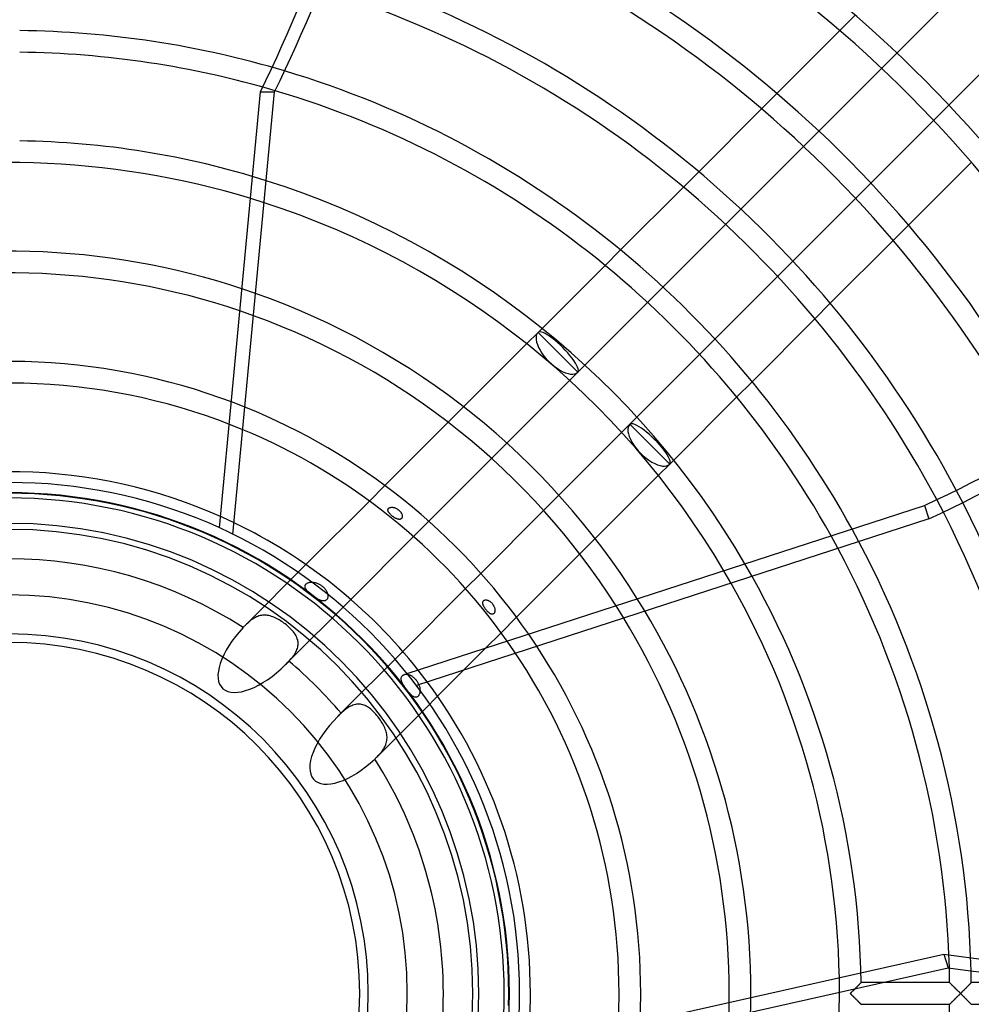
# Model space of a CAD drawing. Extents: x -315 to 315, y -315 to 315.
# Drawn here: x 1 to 127, y -1 to 129 of the extents above; entities that cross this region are included whole.
import ezdxf

# ---------------------------------------------------------------- set-up
doc = ezdxf.new("R2010")
doc.units = 0
doc.layers.add('HIDDEN', color=7, linetype='CONTINUOUS')
doc.layers.add('THICK', color=7, linetype='CONTINUOUS')

msp = doc.modelspace()

# ---------------------------------------------------------------- linework, layer by layer
at = {"layer": 'HIDDEN'}
for p, q in [((111.83, 129.22), (109.81, 127.2)), ((115.33, 122.21), (117.36, 124.23)), ((101.5, 118.9), (99.47, 116.87)), ((124.23, 117.36), (122.21, 115.33)), ((105.03, 111.9), (107.05, 113.93)), ((91.17, 108.56), (89.14, 106.53)), ((113.93, 107.05), (111.9, 105.03)), ((94.72, 101.6), (96.74, 103.62)), ((116.87, 99.47), (118.9, 101.5)), ((80.82, 98.22), (78.79, 96.18)), ((103.62, 96.74), (101.6, 94.72)), ((84.41, 91.29), (86.44, 93.31)), ((106.53, 89.14), (108.56, 91.17)), ((69.93, 87.33), (68.43, 85.83)), ((70.47, 87.86), (69.93, 87.33)), ((69.93, 87.33), (75.19, 82.07)), ((69.93, 87.33), (75.19, 82.07)), ((93.31, 86.44), (91.29, 84.41)), ((74.1, 80.98), (75.19, 82.07)), ((75.19, 82.07), (76.13, 83.01)), ((96.18, 78.79), (98.22, 80.82)), ((60.1, 77.49), (58.06, 75.45)), ((83.01, 76.13), (82.07, 75.19)), ((82.07, 75.19), (80.98, 74.1)), ((82.07, 75.19), (84.7, 72.56)), ((63.79, 70.67), (65.82, 72.69)), ((84.7, 72.56), (87.33, 69.93)), ((87.33, 69.93), (87.86, 70.47)), ((85.83, 68.43), (87.33, 69.93)), ((49.7, 67.09), (47.66, 65.05)), ((72.69, 65.82), (70.67, 63.79)), ((50.1, 63.93), (50.11, 63.96)), ((50.1, 63.89), (50.1, 63.93)), ((50.1, 63.85), (50.1, 63.89)), ((50.1, 63.81), (50.1, 63.85)), ((50.11, 63.76), (50.1, 63.81)), ((50.11, 63.96), (50.12, 64)), ((50.13, 63.72), (50.11, 63.76)), ((50.12, 64), (50.14, 64.04)), ((50.14, 64.04), (50.16, 64.07)), ((50.16, 64.07), (50.19, 64.1)), ((50.19, 64.1), (50.22, 64.13)), ((50.22, 64.13), (50.26, 64.15)), ((50.26, 64.15), (50.29, 64.17)), ((50.29, 64.17), (50.33, 64.19)), ((50.33, 64.19), (50.37, 64.2)), ((50.37, 64.2), (50.42, 64.22)), ((50.42, 64.22), (50.46, 64.22)), ((50.46, 64.22), (50.51, 64.23)), ((50.51, 64.23), (50.56, 64.24)), ((50.56, 64.24), (50.61, 64.24)), ((50.61, 64.24), (50.67, 64.23)), ((50.67, 64.23), (50.72, 64.23)), ((50.72, 64.23), (50.78, 64.22)), ((50.78, 64.22), (50.84, 64.21)), ((50.84, 64.21), (50.9, 64.2)), ((50.9, 64.2), (50.96, 64.18)), ((50.96, 64.18), (51.01, 64.16)), ((51.01, 64.16), (51.07, 64.14)), ((51.07, 64.14), (51.13, 64.11)), ((51.13, 64.11), (51.19, 64.08)), ((51.19, 64.08), (51.25, 64.05)), ((51.25, 64.05), (51.31, 64.02)), ((51.31, 64.02), (51.36, 63.98)), ((51.36, 63.98), (51.42, 63.95)), ((51.42, 63.95), (51.47, 63.91)), ((51.47, 63.91), (51.52, 63.87)), ((51.52, 63.87), (51.57, 63.82)), ((51.57, 63.82), (51.62, 63.78)), ((51.62, 63.78), (51.66, 63.73)), ((121, 64.46), (121.58, 62.68)), ((50.14, 63.67), (50.13, 63.72)), ((50.17, 63.63), (50.14, 63.67)), ((50.19, 63.58), (50.17, 63.63)), ((50.22, 63.53), (50.19, 63.58)), ((50.26, 63.48), (50.22, 63.53)), ((50.3, 63.43), (50.26, 63.48)), ((50.34, 63.38), (50.3, 63.43)), ((50.38, 63.34), (50.34, 63.38)), ((50.43, 63.29), (50.38, 63.34)), ((50.47, 63.24), (50.43, 63.29)), ((50.52, 63.2), (50.47, 63.24)), ((50.57, 63.15), (50.52, 63.2)), ((50.62, 63.11), (50.57, 63.15)), ((50.67, 63.07), (50.62, 63.11)), ((50.72, 63.03), (50.67, 63.07)), ((50.77, 62.99), (50.72, 63.03)), ((50.83, 62.95), (50.77, 62.99)), ((50.88, 62.91), (50.83, 62.95)), ((50.94, 62.88), (50.88, 62.91)), ((50.99, 62.84), (50.94, 62.88)), ((51.05, 62.81), (50.99, 62.84)), ((51.11, 62.78), (51.05, 62.81)), ((51.16, 62.75), (51.11, 62.78)), ((51.22, 62.73), (51.16, 62.75)), ((51.27, 62.7), (51.22, 62.73)), ((51.32, 62.68), (51.27, 62.7)), ((51.37, 62.67), (51.32, 62.68)), ((51.42, 62.65), (51.37, 62.67)), ((51.47, 62.64), (51.42, 62.65)), ((51.52, 62.64), (51.47, 62.64)), ((51.57, 62.63), (51.52, 62.64)), ((51.61, 62.63), (51.57, 62.63)), ((51.65, 62.63), (51.61, 62.63)), ((51.7, 62.64), (51.65, 62.63)), ((51.66, 63.73), (51.71, 63.68)), ((51.73, 62.65), (51.7, 62.64)), ((51.71, 63.68), (51.75, 63.63)), ((51.77, 62.66), (51.73, 62.65)), ((51.75, 63.63), (51.79, 63.58)), ((51.81, 62.68), (51.77, 62.66)), ((51.79, 63.58), (51.83, 63.53)), ((51.84, 62.7), (51.81, 62.68)), ((51.83, 63.53), (51.86, 63.47)), ((51.87, 62.73), (51.84, 62.7)), ((51.86, 63.47), (51.89, 63.42)), ((51.9, 62.76), (51.87, 62.73)), ((51.89, 63.42), (51.92, 63.36)), ((51.92, 62.79), (51.9, 62.76)), ((51.92, 63.36), (51.94, 63.31)), ((51.95, 62.83), (51.92, 62.79)), ((51.94, 63.31), (51.96, 63.25)), ((51.96, 62.87), (51.95, 62.83)), ((51.96, 63.25), (51.97, 63.2)), ((51.98, 62.91), (51.96, 62.87)), ((51.97, 63.2), (51.98, 63.15)), ((51.98, 63.15), (51.99, 63.1)), ((51.99, 63), (51.98, 62.96)), ((51.98, 62.96), (51.98, 62.91)), ((51.99, 63.1), (51.99, 63.05)), ((51.99, 63.05), (51.99, 63)), ((121.58, 62.68), (53.86, 40.68)), ((53.48, 60.35), (55.5, 62.38)), ((75.45, 58.06), (77.49, 60.1)), ((39.26, 56.65), (31.28, 48.67)), ((62.38, 55.5), (60.35, 53.48)), ((39.13, 53.75), (39.14, 53.81)), ((39.14, 53.7), (39.13, 53.75)), ((39.14, 53.81), (39.15, 53.87)), ((39.15, 53.64), (39.14, 53.7)), ((39.15, 53.87), (39.16, 53.92)), ((39.17, 53.58), (39.15, 53.64)), ((39.16, 53.92), (39.19, 53.98)), ((39.2, 53.51), (39.17, 53.58)), ((39.19, 53.98), (39.22, 54.03)), ((39.23, 53.45), (39.2, 53.51)), ((39.22, 54.03), (39.27, 54.08)), ((39.27, 53.39), (39.23, 53.45)), ((39.27, 54.08), (39.31, 54.12)), ((39.32, 53.32), (39.27, 53.39)), ((39.31, 54.12), (39.37, 54.16)), ((39.37, 54.16), (39.43, 54.2)), ((39.43, 54.2), (39.49, 54.23)), ((39.49, 54.23), (39.56, 54.26)), ((39.56, 54.26), (39.63, 54.28)), ((39.63, 54.28), (39.7, 54.3)), ((39.7, 54.3), (39.78, 54.32)), ((39.78, 54.32), (39.86, 54.33)), ((39.86, 54.33), (39.95, 54.34)), ((39.95, 54.34), (40.04, 54.34)), ((40.04, 54.34), (40.13, 54.34)), ((40.13, 54.34), (40.23, 54.33)), ((40.23, 54.33), (40.33, 54.31)), ((40.33, 54.31), (40.42, 54.29)), ((40.42, 54.29), (40.52, 54.27)), ((40.52, 54.27), (40.62, 54.24)), ((40.62, 54.24), (40.72, 54.2)), ((40.72, 54.2), (40.82, 54.17)), ((40.82, 54.17), (40.92, 54.12)), ((40.92, 54.12), (41.01, 54.08)), ((41.01, 54.08), (41.1, 54.02)), ((41.1, 54.02), (41.19, 53.97)), ((41.19, 53.97), (41.28, 53.91)), ((41.28, 53.91), (41.36, 53.85)), ((41.36, 53.85), (41.45, 53.78)), ((41.45, 53.78), (41.53, 53.72)), ((41.53, 53.72), (41.61, 53.64)), ((41.61, 53.64), (41.68, 53.57)), ((41.68, 53.57), (41.75, 53.49)), ((41.75, 53.49), (41.82, 53.41)), ((41.82, 53.41), (41.88, 53.32)), ((36.57, 43.44), (45.18, 52.06)), ((39.38, 53.25), (39.32, 53.32)), ((39.44, 53.19), (39.38, 53.25)), ((39.5, 53.12), (39.44, 53.19)), ((39.57, 53.05), (39.5, 53.12)), ((39.65, 52.98), (39.57, 53.05)), ((39.73, 52.91), (39.65, 52.98)), ((39.81, 52.84), (39.73, 52.91)), ((39.89, 52.77), (39.81, 52.84)), ((39.97, 52.71), (39.89, 52.77)), ((40.05, 52.64), (39.97, 52.71)), ((40.14, 52.58), (40.05, 52.64)), ((40.22, 52.51), (40.14, 52.58)), ((40.31, 52.45), (40.22, 52.51)), ((40.39, 52.39), (40.31, 52.45)), ((40.48, 52.33), (40.39, 52.39)), ((40.57, 52.27), (40.48, 52.33)), ((40.65, 52.21), (40.57, 52.27)), ((40.74, 52.16), (40.65, 52.21)), ((40.82, 52.11), (40.74, 52.16)), ((40.9, 52.06), (40.82, 52.11)), ((40.98, 52.02), (40.9, 52.06)), ((41.88, 53.32), (41.94, 53.24)), ((41.94, 53.24), (41.99, 53.16)), ((42.01, 52.04), (41.96, 51.99)), ((41.99, 53.16), (42.03, 53.07)), ((42.05, 52.09), (42.01, 52.04)), ((42.03, 53.07), (42.07, 52.99)), ((42.09, 52.15), (42.05, 52.09)), ((42.07, 52.99), (42.11, 52.9)), ((42.12, 52.22), (42.09, 52.15)), ((42.11, 52.9), (42.13, 52.82)), ((42.14, 52.29), (42.12, 52.22)), ((42.13, 52.82), (42.15, 52.74)), ((42.16, 52.36), (42.14, 52.29)), ((42.15, 52.74), (42.16, 52.66)), ((42.16, 52.66), (42.17, 52.58)), ((42.17, 52.43), (42.16, 52.36)), ((42.17, 52.58), (42.17, 52.5)), ((42.17, 52.5), (42.17, 52.43)), ((41.06, 51.98), (40.98, 52.02)), ((41.14, 51.95), (41.06, 51.98)), ((41.21, 51.92), (41.14, 51.95)), ((41.29, 51.9), (41.21, 51.92)), ((41.36, 51.88), (41.29, 51.9)), ((41.43, 51.86), (41.36, 51.88)), ((41.49, 51.85), (41.43, 51.86)), ((41.56, 51.85), (41.49, 51.85)), ((41.62, 51.85), (41.56, 51.85)), ((41.68, 51.86), (41.62, 51.85)), ((41.74, 51.87), (41.68, 51.86)), ((41.8, 51.89), (41.74, 51.87)), ((41.86, 51.92), (41.8, 51.89)), ((41.91, 51.95), (41.86, 51.92)), ((41.96, 51.99), (41.91, 51.95)), ((62.63, 51.64), (62.64, 51.68)), ((62.63, 51.59), (62.63, 51.64)), ((62.63, 51.54), (62.63, 51.59)), ((62.64, 51.49), (62.63, 51.54)), ((62.64, 51.68), (62.65, 51.72)), ((62.65, 51.44), (62.64, 51.49)), ((62.65, 51.72), (62.66, 51.76)), ((62.66, 51.38), (62.65, 51.44)), ((62.66, 51.76), (62.68, 51.8)), ((62.68, 51.33), (62.66, 51.38)), ((62.68, 51.8), (62.7, 51.83)), ((62.7, 51.27), (62.68, 51.33)), ((62.7, 51.83), (62.72, 51.87)), ((62.73, 51.22), (62.7, 51.27)), ((62.72, 51.87), (62.75, 51.9)), ((62.75, 51.16), (62.73, 51.22)), ((62.75, 51.9), (62.79, 51.92)), ((62.78, 51.1), (62.75, 51.16)), ((62.81, 51.04), (62.78, 51.1)), ((62.79, 51.92), (62.83, 51.94)), ((62.84, 50.99), (62.81, 51.04)), ((62.83, 51.94), (62.86, 51.96)), ((62.88, 50.93), (62.84, 50.99)), ((62.86, 51.96), (62.91, 51.97)), ((62.91, 50.88), (62.88, 50.93)), ((62.91, 51.97), (62.95, 51.98)), ((62.95, 50.83), (62.91, 50.88)), ((62.95, 51.98), (63, 51.99)), ((62.99, 50.77), (62.95, 50.83)), ((63.03, 50.72), (62.99, 50.77)), ((63, 51.99), (63.04, 51.99)), ((63.04, 51.99), (63.09, 51.99)), ((63.09, 51.99), (63.14, 51.98)), ((63.14, 51.98), (63.19, 51.97)), ((63.19, 51.97), (63.24, 51.96)), ((63.24, 51.96), (63.29, 51.94)), ((63.29, 51.94), (63.34, 51.92)), ((63.34, 51.92), (63.4, 51.9)), ((63.4, 51.9), (63.45, 51.87)), ((63.45, 51.87), (63.5, 51.84)), ((63.5, 51.84), (63.56, 51.81)), ((63.56, 51.81), (63.61, 51.77)), ((63.61, 51.77), (63.66, 51.73)), ((63.66, 51.73), (63.71, 51.68)), ((63.71, 51.68), (63.76, 51.64)), ((63.76, 51.64), (63.81, 51.59)), ((63.81, 51.59), (63.85, 51.54)), ((63.85, 51.54), (63.9, 51.48)), ((63.9, 51.48), (63.94, 51.43)), ((63.94, 51.43), (63.98, 51.37)), ((63.98, 51.37), (64.02, 51.31)), ((64.02, 51.31), (64.05, 51.25)), ((64.05, 51.25), (64.08, 51.19)), ((64.08, 51.19), (64.11, 51.13)), ((64.11, 51.13), (64.14, 51.06)), ((64.14, 51.06), (64.17, 51)), ((64.17, 51), (64.19, 50.93)), ((64.19, 50.93), (64.21, 50.86)), ((64.21, 50.86), (64.22, 50.79)), ((64.22, 50.79), (64.23, 50.73)), ((32.28, 49.51), (32.13, 49.41)), ((32.43, 49.6), (32.28, 49.51)), ((32.58, 49.68), (32.43, 49.6)), ((32.73, 49.76), (32.58, 49.68)), ((32.89, 49.82), (32.73, 49.76)), ((33.05, 49.87), (32.89, 49.82)), ((33.21, 49.92), (33.05, 49.87)), ((33.37, 49.95), (33.21, 49.92)), ((33.53, 49.97), (33.37, 49.95)), ((33.7, 49.98), (33.53, 49.97)), ((33.86, 49.98), (33.7, 49.98)), ((34.03, 49.97), (33.86, 49.98)), ((34.19, 49.95), (34.03, 49.97)), ((34.36, 49.91), (34.19, 49.95)), ((34.53, 49.87), (34.36, 49.91)), ((34.7, 49.82), (34.53, 49.87)), ((34.87, 49.77), (34.7, 49.82)), ((35.03, 49.7), (34.87, 49.77)), ((35.2, 49.63), (35.03, 49.7)), ((35.37, 49.55), (35.2, 49.63)), ((35.54, 49.46), (35.37, 49.55)), ((35.71, 49.37), (35.54, 49.46)), ((63.07, 50.67), (63.03, 50.72)), ((63.11, 50.62), (63.07, 50.67)), ((63.15, 50.57), (63.11, 50.62)), ((63.19, 50.52), (63.15, 50.57)), ((63.24, 50.48), (63.19, 50.52)), ((63.28, 50.43), (63.24, 50.48)), ((63.33, 50.39), (63.28, 50.43)), ((63.37, 50.35), (63.33, 50.39)), ((63.42, 50.31), (63.37, 50.35)), ((63.47, 50.27), (63.42, 50.31)), ((63.52, 50.23), (63.47, 50.27)), ((63.57, 50.2), (63.52, 50.23)), ((63.61, 50.17), (63.57, 50.2)), ((63.66, 50.15), (63.61, 50.17)), ((63.71, 50.13), (63.66, 50.15)), ((63.75, 50.12), (63.71, 50.13)), ((63.8, 50.1), (63.75, 50.12)), ((63.84, 50.1), (63.8, 50.1)), ((63.88, 50.1), (63.84, 50.1)), ((63.93, 50.1), (63.88, 50.1)), ((63.97, 50.11), (63.93, 50.1)), ((64.01, 50.13), (63.97, 50.11)), ((64.05, 50.15), (64.01, 50.13)), ((64.08, 50.17), (64.05, 50.15)), ((64.11, 50.2), (64.08, 50.17)), ((64.14, 50.24), (64.11, 50.2)), ((64.16, 50.28), (64.14, 50.24)), ((64.19, 50.32), (64.16, 50.28)), ((64.2, 50.37), (64.19, 50.32)), ((64.22, 50.42), (64.2, 50.37)), ((64.23, 50.48), (64.22, 50.42)), ((64.23, 50.73), (64.23, 50.66)), ((64.23, 50.66), (64.24, 50.6)), ((64.24, 50.6), (64.23, 50.54)), ((64.23, 50.54), (64.23, 50.48)), ((65.05, 47.66), (67.09, 49.7)), ((31.02, 48.41), (30.97, 48.35)), ((31.07, 48.46), (31.02, 48.41)), ((31.12, 48.51), (31.07, 48.46)), ((31.17, 48.56), (31.12, 48.51)), ((31.22, 48.62), (31.17, 48.56)), ((31.28, 48.67), (31.22, 48.62)), ((31.42, 48.8), (31.28, 48.67)), ((31.56, 48.94), (31.42, 48.8)), ((31.7, 49.06), (31.56, 48.94)), ((31.84, 49.19), (31.7, 49.06)), ((31.99, 49.3), (31.84, 49.19)), ((32.13, 49.41), (31.99, 49.3)), ((35.87, 49.27), (35.71, 49.37)), ((36.03, 49.16), (35.87, 49.27)), ((36.2, 49.05), (36.03, 49.16)), ((36.36, 48.94), (36.2, 49.05)), ((36.51, 48.82), (36.36, 48.94)), ((36.67, 48.7), (36.51, 48.82)), ((36.82, 48.58), (36.67, 48.7)), ((36.96, 48.45), (36.82, 48.58)), ((37.1, 48.32), (36.96, 48.45)), ((37.24, 48.18), (37.1, 48.32)), ((37.37, 48.05), (37.24, 48.18)), ((37.49, 47.91), (37.37, 48.05)), ((37.61, 47.77), (37.49, 47.91)), ((37.72, 47.62), (37.61, 47.77)), ((37.82, 47.48), (37.72, 47.62)), ((37.91, 47.33), (37.82, 47.48)), ((37.99, 47.18), (37.91, 47.33)), ((38.06, 47.02), (37.99, 47.18)), ((38.12, 46.87), (38.06, 47.02)), ((38.17, 46.71), (38.12, 46.87)), ((38.07, 45.43), (38.13, 45.59)), ((38.13, 45.59), (38.18, 45.75)), ((38.2, 46.55), (38.17, 46.71)), ((38.18, 45.75), (38.21, 45.91)), ((38.22, 46.39), (38.2, 46.55)), ((38.21, 45.91), (38.23, 46.07)), ((38.23, 46.23), (38.22, 46.39)), ((38.23, 46.07), (38.23, 46.23)), ((48.67, 31.28), (63.01, 45.62)), ((37.27, 44.19), (37.4, 44.34)), ((37.4, 44.34), (37.52, 44.49)), ((37.52, 44.49), (37.63, 44.64)), ((37.63, 44.64), (37.74, 44.79)), ((37.74, 44.79), (37.84, 44.95)), ((37.84, 44.95), (37.93, 45.11)), ((37.93, 45.11), (38.01, 45.27)), ((38.01, 45.27), (38.07, 45.43)), ((52.06, 45.18), (43.44, 36.57)), ((37.01, 43.9), (37.14, 44.05)), ((37.14, 44.05), (37.27, 44.19)), ((51.85, 41.64), (51.86, 41.71)), ((51.85, 41.57), (51.85, 41.64)), ((51.86, 41.71), (51.88, 41.77)), ((51.88, 41.77), (51.9, 41.83)), ((51.9, 41.83), (51.93, 41.89)), ((51.93, 41.89), (51.97, 41.94)), ((51.97, 41.94), (52.01, 41.99)), ((52.01, 41.99), (52.06, 42.03)), ((52.06, 42.03), (52.12, 42.07)), ((52.12, 42.07), (52.18, 42.1)), ((52.18, 42.1), (52.25, 42.13)), ((52.25, 42.13), (52.32, 42.15)), ((52.32, 42.15), (52.39, 42.16)), ((52.39, 42.16), (52.46, 42.17)), ((52.46, 42.17), (52.53, 42.17)), ((52.53, 42.17), (52.61, 42.17)), ((52.61, 42.17), (52.68, 42.16)), ((52.68, 42.16), (52.76, 42.15)), ((52.76, 42.15), (52.84, 42.13)), ((52.84, 42.13), (52.92, 42.1)), ((52.92, 42.1), (53, 42.07)), ((53, 42.07), (53.08, 42.03)), ((53.08, 42.03), (53.16, 41.99)), ((53.16, 41.99), (53.24, 41.94)), ((53.24, 41.94), (53.32, 41.88)), ((53.32, 41.88), (53.4, 41.82)), ((53.4, 41.82), (53.48, 41.76)), ((53.48, 41.76), (53.56, 41.69)), ((53.56, 41.69), (53.63, 41.62)), ((51.85, 41.5), (51.85, 41.57)), ((51.86, 41.42), (51.85, 41.5)), ((51.88, 41.34), (51.86, 41.42)), ((51.91, 41.25), (51.88, 41.34)), ((51.94, 41.17), (51.91, 41.25)), ((51.98, 41.08), (51.94, 41.17)), ((52.02, 40.99), (51.98, 41.08)), ((52.06, 40.91), (52.02, 40.99)), ((52.11, 40.82), (52.06, 40.91)), ((52.16, 40.73), (52.11, 40.82)), ((52.22, 40.65), (52.16, 40.73)), ((52.27, 40.56), (52.22, 40.65)), ((52.33, 40.48), (52.27, 40.56)), ((52.39, 40.39), (52.33, 40.48)), ((52.45, 40.31), (52.39, 40.39)), ((53.63, 41.62), (53.7, 41.54)), ((53.7, 41.54), (53.77, 41.46)), ((53.77, 41.46), (53.84, 41.38)), ((53.84, 41.38), (53.9, 41.3)), ((53.9, 41.3), (53.95, 41.21)), ((53.95, 41.21), (54.01, 41.13)), ((54.01, 41.13), (54.06, 41.04)), ((54.06, 41.04), (54.11, 40.94)), ((54.11, 40.94), (54.15, 40.85)), ((54.15, 40.85), (54.19, 40.75)), ((54.19, 40.75), (54.23, 40.66)), ((54.23, 40.66), (54.26, 40.56)), ((54.26, 40.56), (54.29, 40.46)), ((54.29, 40.46), (54.31, 40.36)), ((54.31, 40.36), (54.32, 40.26)), ((52.51, 40.22), (52.45, 40.31)), ((52.57, 40.14), (52.51, 40.22)), ((52.64, 40.06), (52.57, 40.14)), ((52.7, 39.97), (52.64, 40.06)), ((52.77, 39.89), (52.7, 39.97)), ((52.83, 39.81), (52.77, 39.89)), ((52.9, 39.73), (52.83, 39.81)), ((52.97, 39.66), (52.9, 39.73)), ((53.04, 39.58), (52.97, 39.66)), ((53.1, 39.52), (53.04, 39.58)), ((53.17, 39.45), (53.1, 39.52)), ((53.23, 39.39), (53.17, 39.45)), ((53.3, 39.34), (53.23, 39.39)), ((53.36, 39.29), (53.3, 39.34)), ((53.42, 39.25), (53.36, 39.29)), ((53.48, 39.21), (53.42, 39.25)), ((53.54, 39.18), (53.48, 39.21)), ((53.6, 39.16), (53.54, 39.18)), ((53.66, 39.14), (53.6, 39.16)), ((53.72, 39.14), (53.66, 39.14)), ((53.77, 39.13), (53.72, 39.14)), ((53.83, 39.14), (53.77, 39.13)), ((53.88, 39.15), (53.83, 39.14)), ((53.94, 39.17), (53.88, 39.15)), ((53.99, 39.2), (53.94, 39.17)), ((54.04, 39.23), (53.99, 39.2)), ((54.09, 39.28), (54.04, 39.23)), ((54.13, 39.33), (54.09, 39.28)), ((54.17, 39.38), (54.13, 39.33)), ((54.2, 39.44), (54.17, 39.38)), ((54.24, 39.5), (54.2, 39.44)), ((54.26, 39.57), (54.24, 39.5)), ((54.29, 39.64), (54.26, 39.57)), ((54.31, 39.72), (54.29, 39.64)), ((54.32, 39.8), (54.31, 39.72)), ((54.32, 40.26), (54.33, 40.16)), ((54.33, 39.89), (54.32, 39.8)), ((54.33, 40.16), (54.34, 40.07)), ((54.34, 39.98), (54.33, 39.89)), ((54.34, 40.07), (54.34, 39.98)), ((44.83, 37.76), (44.67, 37.65)), ((44.99, 37.86), (44.83, 37.76)), ((45.15, 37.95), (44.99, 37.86)), ((45.31, 38.02), (45.15, 37.95)), ((45.47, 38.09), (45.31, 38.02)), ((45.63, 38.15), (45.47, 38.09)), ((45.79, 38.19), (45.63, 38.15)), ((45.96, 38.22), (45.79, 38.19)), ((46.12, 38.23), (45.96, 38.22)), ((46.29, 38.23), (46.12, 38.23)), ((46.45, 38.22), (46.29, 38.23)), ((46.61, 38.19), (46.45, 38.22)), ((46.77, 38.15), (46.61, 38.19)), ((46.93, 38.1), (46.77, 38.15)), ((47.08, 38.03), (46.93, 38.1)), ((47.24, 37.96), (47.08, 38.03)), ((47.39, 37.87), (47.24, 37.96)), ((47.54, 37.78), (47.39, 37.87)), ((47.68, 37.67), (47.54, 37.78)), ((44.05, 37.15), (43.9, 37.01)), ((44.21, 37.28), (44.05, 37.15)), ((44.36, 37.41), (44.21, 37.28)), ((44.52, 37.54), (44.36, 37.41)), ((44.67, 37.65), (44.52, 37.54)), ((47.83, 37.56), (47.68, 37.67)), ((47.97, 37.44), (47.83, 37.56)), ((48.11, 37.31), (47.97, 37.44)), ((48.25, 37.18), (48.11, 37.31)), ((48.38, 37.04), (48.25, 37.18)), ((48.51, 36.89), (48.38, 37.04)), ((48.64, 36.74), (48.51, 36.89)), ((48.76, 36.59), (48.64, 36.74)), ((48.88, 36.43), (48.76, 36.59)), ((49, 36.27), (48.88, 36.43)), ((49.11, 36.11), (49, 36.27)), ((49.22, 35.94), (49.11, 36.11)), ((49.32, 35.77), (49.22, 35.94)), ((49.42, 35.61), (49.32, 35.77)), ((49.51, 35.44), (49.42, 35.61)), ((49.6, 35.27), (49.51, 35.44)), ((49.68, 35.1), (49.6, 35.27)), ((49.75, 34.92), (49.68, 35.1)), ((49.81, 34.75), (49.75, 34.92)), ((49.86, 34.58), (49.81, 34.75)), ((49.9, 34.41), (49.86, 34.58)), ((49.94, 34.24), (49.9, 34.41)), ((49.96, 34.07), (49.94, 34.24)), ((49.98, 33.9), (49.96, 34.07)), ((49.98, 33.73), (49.98, 33.9)), ((49.61, 32.44), (49.69, 32.6)), ((49.69, 32.6), (49.77, 32.75)), ((49.77, 32.75), (49.83, 32.91)), ((49.83, 32.91), (49.88, 33.07)), ((49.88, 33.07), (49.92, 33.24)), ((49.92, 33.24), (49.95, 33.4)), ((49.95, 33.4), (49.97, 33.57)), ((49.97, 33.57), (49.98, 33.73)), ((48.56, 31.17), (48.62, 31.22)), ((48.62, 31.22), (48.67, 31.28)), ((48.67, 31.28), (48.8, 31.42)), ((48.8, 31.42), (48.94, 31.56)), ((48.94, 31.56), (49.07, 31.7)), ((49.07, 31.7), (49.19, 31.84)), ((49.19, 31.84), (49.31, 31.99)), ((49.31, 31.99), (49.42, 32.14)), ((49.42, 32.14), (49.52, 32.29)), ((49.52, 32.29), (49.61, 32.44)), ((48.35, 30.97), (48.41, 31.02)), ((48.41, 31.02), (48.46, 31.07)), ((48.46, 31.07), (48.51, 31.12)), ((48.51, 31.12), (48.56, 31.17)), ((112.49, 1.3), (112.45, 1.26)), ((112.46, 1.27), (112.5, 1.31)), ((112.53, 1.34), (112.49, 1.3)), ((112.5, 1.31), (112.54, 1.35)), ((112.56, 1.37), (112.53, 1.34)), ((112.54, 1.35), (112.57, 1.38)), ((112.59, 1.4), (112.56, 1.37)), ((112.57, 1.38), (112.59, 1.4)), ((112.59, 1.4), (112.61, 1.42)), ((112.61, 1.41), (112.59, 1.4)), ((112.61, 1.42), (112.62, 1.43)), ((112.62, 1.43), (112.61, 1.41)), ((112.62, 1.43), (112.62, 1.43)), ((115.31, 1.43), (112.62, 1.43)), ((112.62, 1.43), (112.62, 1.43)), ((124.33, 1.43), (124.33, 1.43)), ((124.33, 1.43), (124.34, 1.42)), ((124.34, 1.42), (124.36, 1.4)), ((124.36, 1.4), (124.39, 1.37)), ((124.39, 1.37), (124.42, 1.34)), ((124.42, 1.34), (124.45, 1.31)), ((124.45, 1.31), (124.49, 1.27)), ((127.04, 1.28), (127.08, 1.32)), ((127.08, 1.32), (127.11, 1.35)), ((127.11, 1.35), (127.14, 1.38)), ((127.14, 1.38), (127.16, 1.4)), ((127.16, 1.4), (127.18, 1.42)), ((127.18, 1.42), (127.19, 1.43)), ((127.19, 1.43), (127.19, 1.43)), ((111.2, 0), (111.27, 0.07)), ((111.27, 0.07), (111.34, 0.14)), ((111.34, 0.14), (111.41, 0.21)), ((111.41, 0.21), (111.49, 0.29)), ((111.49, 0.29), (111.56, 0.36)), ((111.56, 0.36), (111.63, 0.43)), ((111.63, 0.43), (111.7, 0.5)), ((111.7, 0.5), (111.76, 0.57)), ((111.76, 0.57), (111.83, 0.63)), ((111.83, 0.63), (111.9, 0.7)), ((111.92, 0.72), (111.85, 0.66)), ((111.9, 0.7), (111.97, 0.77)), ((111.99, 0.79), (111.92, 0.72)), ((111.97, 0.77), (112.03, 0.83)), ((112.06, 0.86), (111.99, 0.79)), ((112.03, 0.83), (112.09, 0.9)), ((112.12, 0.93), (112.06, 0.86)), ((112.09, 0.9), (112.15, 0.96)), ((112.18, 0.99), (112.12, 0.93)), ((112.15, 0.96), (112.21, 1.02)), ((112.24, 1.05), (112.18, 0.99)), ((112.21, 1.02), (112.27, 1.07)), ((112.3, 1.11), (112.24, 1.05)), ((112.27, 1.07), (112.32, 1.13)), ((112.36, 1.16), (112.3, 1.11)), ((112.32, 1.13), (112.37, 1.18)), ((112.41, 1.21), (112.36, 1.16)), ((112.37, 1.18), (112.42, 1.23)), ((112.45, 1.26), (112.41, 1.21)), ((112.42, 1.23), (112.46, 1.27)), ((124.49, 1.27), (124.54, 1.22)), ((124.54, 1.22), (124.59, 1.17)), ((124.59, 1.17), (124.64, 1.12)), ((124.64, 1.12), (124.7, 1.06)), ((124.7, 1.06), (124.76, 1)), ((124.76, 1), (124.82, 0.94)), ((124.82, 0.94), (124.88, 0.88)), ((124.88, 0.88), (124.95, 0.82)), ((124.95, 0.82), (125.01, 0.75)), ((125.01, 0.75), (125.08, 0.68)), ((125.08, 0.68), (125.15, 0.61)), ((125.15, 0.61), (125.23, 0.54)), ((125.23, 0.54), (125.3, 0.47)), ((125.3, 0.47), (125.38, 0.39)), ((125.38, 0.39), (125.45, 0.31)), ((125.45, 0.31), (125.53, 0.24)), ((125.53, 0.24), (125.61, 0.16)), ((125.61, 0.16), (125.69, 0.08)), ((125.69, 0.08), (125.77, 0)), ((125.77, 0), (125.69, -0.08)), ((125.77, 0), (125.84, 0.08)), ((125.84, -0.08), (125.77, 0)), ((125.84, 0.08), (125.92, 0.15)), ((125.92, 0.15), (125.99, 0.23)), ((125.99, 0.23), (126.07, 0.3)), ((126.07, 0.3), (126.14, 0.38)), ((126.14, 0.38), (126.21, 0.45)), ((126.21, 0.45), (126.28, 0.52)), ((126.28, 0.52), (126.35, 0.59)), ((126.35, 0.59), (126.42, 0.66)), ((126.42, 0.66), (126.49, 0.72)), ((126.49, 0.72), (126.55, 0.79)), ((126.55, 0.79), (126.62, 0.85)), ((126.62, 0.85), (126.68, 0.91)), ((126.68, 0.91), (126.74, 0.97)), ((126.74, 0.97), (126.79, 1.03)), ((126.79, 1.03), (126.85, 1.09)), ((126.85, 1.09), (126.9, 1.14)), ((126.9, 1.14), (126.95, 1.19)), ((126.95, 1.19), (127, 1.23)), ((127, 1.23), (127.04, 1.28)), ((66.05, -1.58), (66.07, 0)), ((111.27, -0.07), (111.2, 0)), ((111.34, -0.14), (111.27, -0.07)), ((111.41, -0.21), (111.34, -0.14)), ((111.49, -0.29), (111.41, -0.21)), ((111.56, -0.36), (111.49, -0.29)), ((111.63, -0.43), (111.56, -0.36)), ((111.7, -0.5), (111.63, -0.43)), ((111.76, -0.57), (111.7, -0.5)), ((111.83, -0.63), (111.76, -0.57)), ((111.9, -0.7), (111.83, -0.63)), ((111.97, -0.77), (111.9, -0.7)), ((112.03, -0.83), (111.97, -0.77)), ((112.09, -0.9), (112.03, -0.83)), ((112.15, -0.96), (112.09, -0.9)), ((112.21, -1.02), (112.15, -0.96)), ((112.27, -1.07), (112.21, -1.02)), ((112.32, -1.13), (112.27, -1.07)), ((112.37, -1.18), (112.32, -1.13)), ((112.42, -1.23), (112.37, -1.18)), ((112.46, -1.27), (112.42, -1.23)), ((112.5, -1.31), (112.46, -1.27)), ((124.49, -1.27), (124.45, -1.31)), ((124.54, -1.22), (124.49, -1.27)), ((124.59, -1.17), (124.54, -1.22)), ((124.64, -1.12), (124.59, -1.17)), ((124.7, -1.06), (124.64, -1.12)), ((124.76, -1), (124.7, -1.06)), ((124.82, -0.94), (124.76, -1)), ((124.88, -0.88), (124.82, -0.94)), ((124.95, -0.82), (124.88, -0.88)), ((125.01, -0.75), (124.95, -0.82)), ((125.08, -0.68), (125.01, -0.75)), ((125.15, -0.61), (125.08, -0.68)), ((125.23, -0.54), (125.15, -0.61)), ((125.3, -0.47), (125.23, -0.54)), ((125.38, -0.39), (125.3, -0.47)), ((125.45, -0.31), (125.38, -0.39)), ((125.53, -0.24), (125.45, -0.31)), ((125.61, -0.16), (125.53, -0.24)), ((125.69, -0.08), (125.61, -0.16)), ((125.92, -0.15), (125.84, -0.08)), ((125.99, -0.23), (125.92, -0.15)), ((126.07, -0.3), (125.99, -0.23)), ((126.14, -0.38), (126.07, -0.3)), ((126.21, -0.45), (126.14, -0.38)), ((126.28, -0.52), (126.21, -0.45)), ((126.35, -0.59), (126.28, -0.52)), ((126.42, -0.66), (126.35, -0.59)), ((126.49, -0.72), (126.42, -0.66)), ((126.55, -0.79), (126.49, -0.72)), ((126.62, -0.85), (126.55, -0.79)), ((126.68, -0.91), (126.62, -0.85)), ((126.74, -0.97), (126.68, -0.91)), ((126.79, -1.03), (126.74, -0.97)), ((126.85, -1.09), (126.79, -1.03)), ((126.9, -1.14), (126.85, -1.09)), ((126.95, -1.19), (126.9, -1.14)), ((127, -1.23), (126.95, -1.19)), ((127.04, -1.28), (127, -1.23)), ((127.08, -1.32), (127.04, -1.28)), ((112.54, -1.35), (112.5, -1.31)), ((112.57, -1.38), (112.54, -1.35)), ((112.59, -1.4), (112.57, -1.38)), ((112.61, -1.42), (112.59, -1.4)), ((112.62, -1.43), (112.61, -1.42)), ((112.62, -1.43), (112.62, -1.43)), ((124.34, -1.42), (124.33, -1.43)), ((124.33, -1.43), (124.33, -1.43)), ((124.36, -1.4), (124.34, -1.42)), ((124.39, -1.37), (124.36, -1.4)), ((124.42, -1.34), (124.39, -1.37)), ((124.45, -1.31), (124.42, -1.34)), ((127.11, -1.35), (127.08, -1.32)), ((127.14, -1.38), (127.11, -1.35)), ((127.16, -1.4), (127.14, -1.38)), ((127.18, -1.42), (127.16, -1.4)), ((127.19, -1.43), (127.18, -1.42)), ((127.19, -1.43), (127.19, -1.43))]:
    msp.add_line(p, q, dxfattribs=at)
for radius, start, end in [(287.43, 0, 90), (284.57, 0, 90), (272.86, 0.3003, 89.6998), (270, 0.3034, 89.6965), (258.3, 0.3172, 89.6828), (255.44, 0.3207, 89.6792), (254.8, 270, 90), (127.2, 73.3529, 89.3559), (124.34, 73.5588, 89.341), (112.63, 72.4215, 89.2726), (109.77, 72.0984, 102.5845), (98.06, 70.5738, 104.1162), (95.2, 70.1425, 104.5495), (83.5, 68.0571, 106.6448), (80.64, 67.4515, 107.2533), (68.93, 64.4177, 110.3021), (141.76, 0.6716, 27.9686), (66.07, 0, 180), (66.15, 270, 90), (65.46, 0, 90), (138.9, 0.7627, 28.0115), (62.1, 270, 90), (61.31, 0, 90), (127.2, 1.3529, 28.8378), (124.34, 1.5588, 29.0902), (57.42, 57.3603, 122.6397), (112.63, 0.7275, 30.2599), (109.77, 0.0984, 30.5845), (98.06, 0, 32.1162), (95.2, 0, 32.5494), (47.5, 0, 180), (83.5, 0, 34.6448), (80.64, 0, 35.2533), (57.42, 40.1312, 49.8688), (68.93, 0, 38.3021), (57.42, 0, 32.6397), (65.46, 180, 0), (47.5, 180, 0), (287.43, 270, 0), (284.57, 270, 0), (61.31, 270, 0), (57.42, 327.3603, 0), (68.93, 352.4177, 0), (80.64, 355.4515, 0), (83.5, 356.0571, 0), (95.2, 358.1425, 0), (98.06, 358.5738, 0), (270, 270.3035, 359.6966), (258.3, 270.3172, 359.6828), (255.44, 270.3208, 359.6793)]:
    msp.add_arc((0, 0), radius, start, end, dxfattribs=at)
for centre, major_axis, ratio, start_param, end_param in [((44.06, 196.47), (-190.21, -61.8), 0.766044, 1.73342, 2.280953), ((72.56, 84.7), (2.63, -2.63), 0.458495, -3.141593, 0), ((72.56, 84.7), (2.63, -2.63), 0.242757, 0, 3.141593), ((84.7, 72.56), (2.63, -2.63), 0.458495, -3.141593, 0), ((84.7, 72.56), (2.63, -2.63), 0.242757, 0, 3.141593), ((33.94, 46.07), (5.73, 5.73), 0.458495, 1.630709, 4.712389), ((33.94, 46.07), (5.73, 5.73), 0.458495, -1.570796, -1.492012), ((46.07, 33.94), (5.73, 5.73), 0.458495, 1.570796, 4.652476), ((46.07, 33.94), (5.73, 5.73), 0.458495, 1.492012, 1.570796)]:
    msp.add_ellipse(centre, major_axis=major_axis, ratio=ratio, start_param=start_param, end_param=end_param, dxfattribs=at)
at = {"layer": 'THICK'}
for p, q in [((117.36, 124.23), (125.64, 132.51)), ((109.81, 127.2), (101.5, 118.9)), ((132.51, 125.64), (124.23, 117.36)), ((107.05, 113.93), (115.33, 122.21)), ((27.83, 61.5), (33.25, 119.11)), ((29.62, 60.65), (35.12, 119.11)), ((33.25, 119.11), (35.12, 119.11)), ((99.47, 116.87), (91.17, 108.56)), ((122.21, 115.33), (113.93, 107.05)), ((96.74, 103.62), (105.03, 111.9)), ((118.9, 101.5), (127.2, 109.81)), ((89.14, 106.53), (80.82, 98.22)), ((111.9, 105.03), (103.62, 96.74)), ((86.44, 93.31), (94.72, 101.6)), ((108.56, 91.17), (116.87, 99.47)), ((78.79, 96.18), (70.47, 87.86)), ((101.6, 94.72), (93.31, 86.44)), ((76.13, 83.01), (84.41, 91.29)), ((98.22, 80.82), (106.53, 89.14)), ((68.43, 85.83), (60.1, 77.49)), ((91.29, 84.41), (83.01, 76.13)), ((65.82, 72.69), (74.1, 80.98)), ((87.86, 70.47), (96.18, 78.79)), ((58.06, 75.45), (49.7, 67.09)), ((80.98, 74.1), (72.69, 65.82)), ((55.5, 62.38), (63.79, 70.67)), ((77.49, 60.1), (85.83, 68.43)), ((47.66, 65.05), (39.26, 56.65)), ((52.64, 42.25), (121, 64.46)), ((70.67, 63.79), (62.38, 55.5)), ((45.18, 52.06), (53.48, 60.35)), ((67.09, 49.7), (75.45, 58.06)), ((60.35, 53.48), (52.06, 45.18)), ((63.01, 45.62), (65.05, 47.66)), ((67.09, -7.46), (123.55, 5.18)), ((123.55, 5.18), (124.13, 3.41)), ((66.84, -9.43), (124.13, 3.41)), ((124.33, 1.43), (115.31, 1.43)), ((124.34, 1.41), (124.33, 1.43)), ((124.33, 1.43), (124.33, 1.43)), ((124.37, 1.39), (124.34, 1.41)), ((124.39, 1.37), (124.37, 1.39)), ((124.43, 1.33), (124.39, 1.37)), ((124.47, 1.29), (124.43, 1.33)), ((127.07, 1.31), (127.03, 1.27)), ((127.1, 1.34), (127.07, 1.31)), ((127.13, 1.37), (127.1, 1.34)), ((127.16, 1.4), (127.13, 1.37)), ((127.17, 1.42), (127.16, 1.4)), ((127.19, 1.43), (127.17, 1.42)), ((138.9, 1.43), (127.19, 1.43)), ((127.19, 1.43), (127.19, 1.43)), ((111.28, 0.08), (111.2, 0)), ((111.37, 0.17), (111.28, 0.08)), ((111.45, 0.25), (111.37, 0.17)), ((111.53, 0.33), (111.45, 0.25)), ((111.61, 0.41), (111.53, 0.33)), ((111.69, 0.5), (111.61, 0.41)), ((111.77, 0.58), (111.69, 0.5)), ((111.85, 0.66), (111.77, 0.58)), ((124.51, 1.25), (124.47, 1.29)), ((124.56, 1.2), (124.51, 1.25)), ((124.62, 1.14), (124.56, 1.2)), ((124.68, 1.09), (124.62, 1.14)), ((124.74, 1.02), (124.68, 1.09)), ((124.8, 0.96), (124.74, 1.02)), ((124.87, 0.89), (124.8, 0.96)), ((124.94, 0.83), (124.87, 0.89)), ((125.01, 0.76), (124.94, 0.83)), ((125.08, 0.68), (125.01, 0.76)), ((125.15, 0.61), (125.08, 0.68)), ((125.23, 0.54), (125.15, 0.61)), ((125.3, 0.46), (125.23, 0.54)), ((125.38, 0.39), (125.3, 0.46)), ((125.46, 0.31), (125.38, 0.39)), ((125.53, 0.23), (125.46, 0.31)), ((125.61, 0.16), (125.53, 0.23)), ((125.69, 0.08), (125.61, 0.16)), ((125.77, 0), (125.69, 0.08)), ((125.69, -0.08), (125.77, 0)), ((125.85, 0.08), (125.77, 0)), ((125.77, 0), (125.85, -0.08)), ((125.92, 0.16), (125.85, 0.08)), ((126, 0.24), (125.92, 0.16)), ((126.08, 0.31), (126, 0.24)), ((126.16, 0.39), (126.08, 0.31)), ((126.23, 0.46), (126.16, 0.39)), ((126.3, 0.54), (126.23, 0.46)), ((126.38, 0.61), (126.3, 0.54)), ((126.45, 0.68), (126.38, 0.61)), ((126.51, 0.75), (126.45, 0.68)), ((126.58, 0.82), (126.51, 0.75)), ((126.64, 0.88), (126.58, 0.82)), ((126.71, 0.94), (126.64, 0.88)), ((126.77, 1), (126.71, 0.94)), ((126.83, 1.06), (126.77, 1)), ((126.88, 1.12), (126.83, 1.06)), ((126.93, 1.17), (126.88, 1.12)), ((126.98, 1.22), (126.93, 1.17)), ((127.03, 1.27), (126.98, 1.22)), ((111.2, 0), (111.27, -0.07)), ((111.27, -0.07), (111.35, -0.15)), ((111.35, -0.15), (111.42, -0.22)), ((111.42, -0.22), (111.5, -0.3)), ((111.5, -0.3), (111.57, -0.37)), ((111.57, -0.37), (111.64, -0.44)), ((111.64, -0.44), (111.71, -0.52)), ((111.71, -0.52), (111.79, -0.59)), ((111.79, -0.59), (111.86, -0.66)), ((111.86, -0.66), (111.93, -0.73)), ((111.93, -0.73), (111.99, -0.8)), ((111.99, -0.8), (112.06, -0.86)), ((112.06, -0.86), (112.12, -0.93)), ((112.12, -0.93), (112.19, -0.99)), ((112.19, -0.99), (112.25, -1.05)), ((112.25, -1.05), (112.3, -1.11)), ((112.3, -1.11), (112.36, -1.16)), ((112.36, -1.16), (112.41, -1.21)), ((112.41, -1.21), (112.45, -1.26)), ((112.45, -1.26), (112.49, -1.3)), ((124.43, -1.33), (124.47, -1.29)), ((124.47, -1.29), (124.51, -1.25)), ((124.51, -1.25), (124.56, -1.2)), ((124.56, -1.2), (124.62, -1.14)), ((124.62, -1.14), (124.68, -1.09)), ((124.68, -1.09), (124.74, -1.02)), ((124.74, -1.02), (124.8, -0.96)), ((124.8, -0.96), (124.87, -0.89)), ((124.87, -0.89), (124.94, -0.83)), ((124.94, -0.83), (125.01, -0.76)), ((125.01, -0.76), (125.08, -0.68)), ((125.08, -0.68), (125.15, -0.61)), ((125.15, -0.61), (125.23, -0.54)), ((125.23, -0.54), (125.3, -0.46)), ((125.3, -0.46), (125.38, -0.39)), ((125.38, -0.39), (125.46, -0.31)), ((125.46, -0.31), (125.53, -0.23)), ((125.53, -0.23), (125.61, -0.16)), ((125.61, -0.16), (125.69, -0.08)), ((125.85, -0.08), (125.92, -0.16)), ((125.92, -0.16), (126, -0.24)), ((126, -0.24), (126.08, -0.31)), ((126.08, -0.31), (126.16, -0.39)), ((126.16, -0.39), (126.23, -0.46)), ((126.23, -0.46), (126.3, -0.54)), ((126.3, -0.54), (126.38, -0.61)), ((126.38, -0.61), (126.45, -0.68)), ((126.45, -0.68), (126.51, -0.75)), ((126.51, -0.75), (126.58, -0.82)), ((126.58, -0.82), (126.64, -0.88)), ((126.64, -0.88), (126.71, -0.94)), ((126.71, -0.94), (126.77, -1)), ((126.77, -1), (126.83, -1.06)), ((126.83, -1.06), (126.88, -1.12)), ((126.88, -1.12), (126.93, -1.17)), ((126.93, -1.17), (126.98, -1.22)), ((126.98, -1.22), (127.03, -1.27)), ((127.03, -1.27), (127.07, -1.31)), ((112.49, -1.3), (112.53, -1.34)), ((112.53, -1.34), (112.56, -1.37)), ((112.56, -1.37), (112.59, -1.4)), ((112.59, -1.4), (112.61, -1.41)), ((112.61, -1.41), (112.62, -1.43)), ((112.62, -1.43), (124.33, -1.43)), ((112.62, -1.43), (112.62, -1.43)), ((124.33, -1.43), (124.34, -1.41)), ((124.33, -1.43), (124.33, -1.43)), ((124.34, -1.41), (124.37, -1.39)), ((124.37, -1.39), (124.39, -1.37)), ((124.39, -1.37), (124.43, -1.33)), ((127.07, -1.31), (127.1, -1.34)), ((127.1, -1.34), (127.13, -1.37)), ((127.13, -1.37), (127.16, -1.4)), ((127.16, -1.4), (127.17, -1.42)), ((127.17, -1.42), (127.19, -1.43)), ((127.19, -1.43), (138.9, -1.43)), ((127.19, -1.43), (127.19, -1.43))]:
    msp.add_line(p, q, dxfattribs=at)
for radius, start, end in [(268.75, 0, 180), (256, 270, 90), (250, 0, 180), (243.73, 25.5455, 82.4545), (240.87, 31.3647, 76.6352), (229.16, 31.3107, 75.0885), (226.3, 31.0992, 74.9145), (214.6, 30.2938, 74.2469), (211.74, 30.112, 74.0955), (200.03, 29.4316, 73.5293), (197.17, 29.2814, 73.4051), (185.46, 28.7369, 72.963), (182.6, 28.622, 72.8727), (170.9, 28.2331, 72.5877), (168.04, 28.1595, 72.541), (156.33, 27.9575, 72.4616), (153.47, 27.9348, 72.4729), (141.76, 27.9686, 72.6716), (138.9, 28.0115, 72.7627), (127.2, 28.8378, 73.3529), (124.34, 29.0902, 73.5588), (112.63, 30.2599, 72.4215), (109.77, 30.5845, 72.0984), (98.06, 32.1162, 70.5738), (95.2, 32.5494, 70.1425), (83.5, 34.6448, 68.0571), (80.64, 35.2533, 67.4515), (67.5, 0, 90), (65.46, 0, 90), (68.93, 38.3021, 64.4177), (52.65, 0, 90), (46.37, 0, 90), (124.34, 0.659, 1.5588), (127.2, 0.6442, 1.3529), (268.75, 180, 0), (250, 180, 0), (65.46, 180, 0), (46.37, 180, 0), (52.65, 270, 0), (67.5, 270, 0), (109.77, 318.5845, 0), (109.77, 0, 0.0984), (124.34, 317.0902, 359.341), (138.9, 316.0115, 359.4101), (141.76, 315.9686, 359.4221), (156.33, 315.9575, 359.4759), (168.04, 316.1595, 359.5124)]:
    msp.add_arc((0, 0), radius, start, end, dxfattribs=at)
for centre, major_axis, start_param, end_param in [((-96.06, 226.37), (0, -200), 1.004743, 1.570796), ((-94.19, 226.37), (0, 200), -2.13685, -1.570796), ((43.49, 198.24), (-190.21, -61.8), 1.73342, 2.280953), ((185.6, 161.31), (-190.21, -61.8), 1.004743, 1.570796), ((186.18, 159.53), (190.21, 61.8), -2.13685, -1.570796)]:
    msp.add_ellipse(centre, major_axis=major_axis, ratio=0.766044, start_param=start_param, end_param=end_param, dxfattribs=at)

doc.saveas('drawing.dxf')
